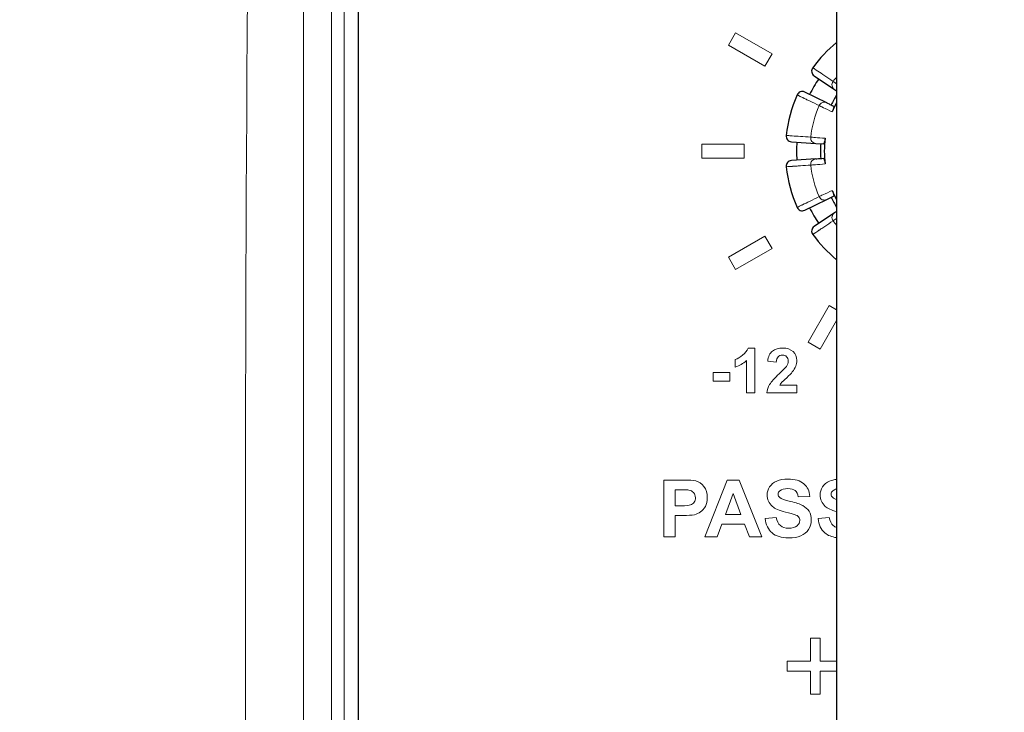
# Model space of a CAD drawing. Units: millimetres. Extents: x 0 to 817, y -16 to 575.
# Drawn here: x 688 to 723, y 374 to 399 of the extents above; entities that cross this region are included whole.
import ezdxf

# ---------------------------------------------------------------- set-up
doc = ezdxf.new("R2010")
doc.units = ezdxf.units.MM
doc.header["$LTSCALE"] = 7.142857
for name, color, linetype, lineweight in [('Background', 7, 'Continuous', 15), ('Dimensions', 7, 'Continuous', 15), ('Dimensions @ 4', 7, 'Continuous', 15), ('Silkscreen', 7, 'Continuous', 15), ('Visible (ISO)', 7, 'Continuous', 25), ('Visible Narrow (ISO)', 7, 'Continuous', 15)]:
    doc.layers.add(name, color=color, linetype=linetype, lineweight=lineweight)
doc.styles.get("Standard").update_dxf_attribs({"font": 'arial.ttf'})
doc.dimstyles.get("Standard").update_dxf_attribs({"dimtxt": 2.5, "dimasz": 2.5, "dimexe": 0.5, "dimexo": 0.5, "dimgap": 0.5, "dimtad": 1, "dimtxsty": 'Standard', "dimcen": 0.09, "dimadec": 0, "dimazin": 2, "dimtfac": 1, "dimtofl": 0, "dimtmove": 0, "dimatfit": 3, "dimfxl": 0, "dimtolj": 1, "dimtzin": 0, "dimarcsym": 0})

# ---------------------------------------------------------------- blocks, each defined once
blk = doc.blocks.new('*D29')
at = {"layer": 'Defpoints', "color": 0, "transparency": 16777216}
for p in [(732.881, 434.688), (638.513, 324.688), (732.881, 324.688)]:
    blk.add_point(p, dxfattribs=at)
at = {"layer": 'Dimensions', "color": 0, "linetype": 'ByBlock', "lineweight": -2, "transparency": 16777216}
for p, q in [((730.881, 434.688), (636.513, 434.688)), ((638.513, 424.688), (638.513, 334.688)), ((730.881, 324.688), (636.513, 324.688))]:
    blk.add_line(p, q, dxfattribs=at)
at = {"layer": 'Dimensions', "color": 0, "transparency": 16777216}
for points in [[(636.846, 424.688), (640.179, 424.688), (638.513, 434.688)], [(636.846, 334.688), (640.179, 334.688), (638.513, 324.688)]]:
    blk.add_solid(points, dxfattribs=at)
at = {"layer": 'Dimensions', "color": 0, "transparency": 16777216, "insert": (630.104, 379.688), "char_height": 10, "attachment_point": 5, "rotation": 90}
blk.add_mtext('\\A1;110 [4,331]', dxfattribs=at)

msp = doc.modelspace()

# ---------------------------------------------------------------- linework, layer by layer
at = {"layer": 'Background'}
msp.add_line((700.353, 454.772), (700.353, 304.715), dxfattribs=at)
at = {"layer": 'Silkscreen'}
for p, q in [((713.531, 397.788), (713.781, 398.221)), ((713.781, 398.221), (715.081, 397.471)), ((714.831, 397.038), (713.531, 397.788)), ((715.081, 397.471), (714.831, 397.038)), ((712.587, 393.762), (712.587, 394.262)), ((712.587, 394.262), (714.087, 394.262)), ((714.087, 394.262), (714.087, 393.762)), ((714.087, 393.762), (712.587, 393.762)), ((713.531, 390.236), (714.831, 390.986)), ((714.831, 390.986), (715.081, 390.553)), ((715.081, 390.553), (713.781, 389.803)), ((713.781, 389.803), (713.531, 390.236)), ((716.362, 387.222), (717.112, 388.521)), ((717.112, 388.521), (717.381, 388.366)), ((717.381, 387.987), (716.795, 386.972)), ((716.795, 386.972), (716.362, 387.222)), ((716.797, 376.691), (716.445, 376.691)), ((716.445, 376.691), (716.445, 375.867)), ((716.797, 375.867), (716.797, 376.691)), ((716.445, 375.867), (715.621, 375.867)), ((715.621, 375.867), (715.621, 375.514)), ((717.381, 375.867), (716.797, 375.867)), ((715.621, 375.514), (716.445, 375.514)), ((716.445, 375.514), (716.445, 374.691)), ((716.797, 374.691), (716.797, 375.514)), ((716.797, 375.514), (717.381, 375.514)), ((716.445, 374.691), (716.797, 374.691))]:
    msp.add_line(p, q, dxfattribs=at)
for points in [[(714.035, 386.753), (714.129, 386.826), (714.193, 386.911), (714.228, 387.008)], [(714.228, 387.008), (714.228, 387.008), (714.475, 387.008), (714.475, 387.008)], [(714.475, 387.008), (714.475, 387.008), (714.475, 385.408), (714.475, 385.408)], [(714.929, 386.536), (714.947, 386.704), (715.004, 386.825), (715.099, 386.898)], [(713.775, 386.605), (713.855, 386.631), (713.942, 386.68), (714.035, 386.753)], [(713.775, 386.328), (713.775, 386.328), (713.775, 386.605), (713.775, 386.605)], [(714.17, 386.559), (714.058, 386.455), (713.927, 386.378), (713.775, 386.328)], [(714.17, 385.408), (714.17, 385.408), (714.17, 386.559), (714.17, 386.559)], [(715.233, 386.506), (715.233, 386.506), (714.929, 386.536), (714.929, 386.536)], [(715.298, 386.697), (715.261, 386.659), (715.239, 386.595), (715.233, 386.506)], [(712.983, 385.833), (712.983, 385.833), (712.983, 386.139), (712.983, 386.139)], [(712.983, 386.139), (712.983, 386.139), (713.583, 386.139), (713.583, 386.139)], [(713.583, 386.139), (713.583, 386.139), (713.583, 385.833), (713.583, 385.833)], [(714.997, 385.713), (715.055, 385.809), (715.17, 385.936), (715.341, 386.095)], [(715.341, 386.095), (715.478, 386.223), (715.563, 386.31), (715.594, 386.356)], [(715.803, 386.156), (715.766, 386.109), (715.699, 386.041), (715.603, 385.953)], [(715.925, 386.36), (715.899, 386.295), (715.858, 386.227), (715.803, 386.156)], [(713.583, 385.833), (713.583, 385.833), (712.983, 385.833), (712.983, 385.833)], [(715.419, 385.777), (715.394, 385.748), (715.373, 385.719), (715.357, 385.692)], [(715.603, 385.953), (715.506, 385.864), (715.445, 385.806), (715.419, 385.777)], [(714.475, 385.408), (714.475, 385.408), (714.17, 385.408), (714.17, 385.408)], [(714.893, 385.408), (714.904, 385.515), (714.939, 385.617), (714.997, 385.713)], [(715.963, 385.408), (715.963, 385.408), (714.893, 385.408), (714.893, 385.408)], [(715.357, 385.692), (715.357, 385.692), (715.963, 385.692), (715.963, 385.692)], [(715.963, 385.692), (715.963, 385.692), (715.963, 385.408), (715.963, 385.408)], [(711.229, 380.288), (711.229, 380.288), (711.229, 382.309), (711.229, 382.309)], [(711.229, 382.309), (711.229, 382.309), (711.883, 382.309), (711.883, 382.309)], [(711.883, 382.309), (712.131, 382.309), (712.293, 382.298), (712.368, 382.278)], [(712.696, 380.288), (712.696, 380.288), (713.483, 382.309), (713.483, 382.309)], [(713.483, 382.309), (713.483, 382.309), (713.914, 382.309), (713.914, 382.309)], [(713.914, 382.309), (713.914, 382.309), (714.723, 380.288), (714.723, 380.288)], [(711.636, 381.967), (711.636, 381.967), (711.636, 381.394), (711.636, 381.394)], [(711.834, 381.967), (711.834, 381.967), (711.636, 381.967), (711.636, 381.967)], [(712.127, 381.953), (712.078, 381.962), (711.98, 381.967), (711.834, 381.967)], [(717.381, 381.991), (717.328, 381.979), (717.283, 381.959), (717.246, 381.932)], [(713.694, 381.837), (713.694, 381.837), (713.421, 381.088), (713.421, 381.088)], [(713.972, 381.088), (713.972, 381.088), (713.694, 381.837), (713.694, 381.837)], [(716.421, 381.731), (716.421, 381.731), (716.013, 381.713), (716.013, 381.713)], [(717.242, 381.684), (717.269, 381.662), (717.315, 381.639), (717.381, 381.616)], [(711.636, 381.394), (711.636, 381.394), (711.86, 381.394), (711.86, 381.394)], [(717.381, 381.188), (717.193, 381.239), (717.058, 381.301), (716.978, 381.373)], [(711.902, 381.05), (711.902, 381.05), (711.636, 381.05), (711.636, 381.05)], [(711.636, 381.05), (711.636, 381.05), (711.636, 380.288), (711.636, 380.288)], [(712.325, 381.079), (712.228, 381.06), (712.087, 381.05), (711.902, 381.05)], [(713.421, 381.088), (713.421, 381.088), (713.972, 381.088), (713.972, 381.088)], [(714.836, 380.946), (714.836, 380.946), (715.233, 380.984), (715.233, 380.984)], [(716.719, 380.946), (716.719, 380.946), (717.116, 380.984), (717.116, 380.984)], [(713.296, 380.747), (713.296, 380.747), (713.129, 380.288), (713.129, 380.288)], [(714.103, 380.747), (714.103, 380.747), (713.296, 380.747), (713.296, 380.747)], [(714.28, 380.288), (714.28, 380.288), (714.103, 380.747), (714.103, 380.747)], [(711.636, 380.288), (711.636, 380.288), (711.229, 380.288), (711.229, 380.288)], [(713.129, 380.288), (713.129, 380.288), (712.696, 380.288), (712.696, 380.288)], [(714.723, 380.288), (714.723, 380.288), (714.28, 380.288), (714.28, 380.288)]]:
    msp.add_open_spline(points, degree=3, dxfattribs=at)
for points, knots in [([(715.099, 386.898), (715.195, 386.972), (715.314, 387.008), (715.458, 387.008), (715.615, 387.008), (715.739, 386.966), (715.829, 386.881)], [12, 12, 12, 12, 13, 13, 13, 14, 14, 14, 14]), ([(715.829, 386.881), (715.918, 386.796), (715.963, 386.691), (715.963, 386.565), (715.963, 386.493), (715.95, 386.425), (715.925, 386.36)], [14, 14, 14, 14, 15, 15, 15, 16, 16, 16, 16]), ([(715.602, 386.7), (715.565, 386.737), (715.515, 386.755), (715.45, 386.755), (715.387, 386.755), (715.336, 386.736), (715.298, 386.697)], [7, 7, 7, 7, 8, 8, 8, 9, 9, 9, 9]), ([(715.594, 386.356), (715.636, 386.419), (715.657, 386.481), (715.657, 386.543), (715.657, 386.611), (715.639, 386.663), (715.602, 386.7)], [5, 5, 5, 5, 6, 6, 6, 7, 7, 7, 7]), ([(712.368, 382.278), (712.484, 382.248), (712.581, 382.182), (712.659, 382.081), (712.737, 381.979), (712.776, 381.848), (712.776, 381.687), (712.776, 381.563), (712.754, 381.459), (712.709, 381.374), (712.664, 381.29), (712.606, 381.223), (712.537, 381.175), (712.468, 381.127), (712.397, 381.095), (712.325, 381.079)], [3, 3, 3, 3, 4, 4, 4, 5, 5, 5, 6, 6, 6, 7, 7, 7, 8, 8, 8, 8]), ([(715.095, 381.373), (714.971, 381.484), (714.909, 381.62), (714.909, 381.779), (714.909, 381.882), (714.938, 381.979), (714.997, 382.068), (715.055, 382.158), (715.139, 382.226), (715.249, 382.273), (715.359, 382.32), (715.491, 382.343), (715.647, 382.343), (715.9, 382.343), (716.091, 382.287), (716.219, 382.176), (716.347, 382.065), (716.415, 381.917), (716.421, 381.731)], [9, 9, 9, 9, 10, 10, 10, 11, 11, 11, 12, 12, 12, 13, 13, 13, 14, 14, 14, 15, 15, 15, 15]), ([(716.978, 381.373), (716.854, 381.484), (716.792, 381.62), (716.792, 381.779), (716.792, 381.882), (716.821, 381.979), (716.879, 382.068), (716.938, 382.158), (717.022, 382.226), (717.131, 382.273), (717.204, 382.304), (717.288, 382.325), (717.381, 382.335)], [9, 9, 9, 9, 10, 10, 10, 11, 11, 11, 12, 12, 12, 12.665992, 12.665992, 12.665992, 12.665992]), ([(711.86, 381.394), (712.02, 381.394), (712.128, 381.404), (712.182, 381.425), (712.236, 381.446), (712.279, 381.48), (712.31, 381.524), (712.34, 381.569), (712.356, 381.622), (712.356, 381.682), (712.356, 381.755), (712.334, 381.816), (712.291, 381.863), (712.248, 381.911), (712.193, 381.941), (712.127, 381.953)], [2, 2, 2, 2, 3, 3, 3, 4, 4, 4, 5, 5, 5, 6, 6, 6, 7, 7, 7, 7]), ([(715.364, 381.932), (715.321, 381.901), (715.299, 381.859), (715.299, 381.807), (715.299, 381.759), (715.319, 381.718), (715.36, 381.684)], [19, 19, 19, 19, 20, 20, 20, 21, 21, 21, 21]), ([(716.013, 381.713), (715.996, 381.817), (715.958, 381.892), (715.901, 381.937), (715.843, 381.983), (715.757, 382.005), (715.642, 382.005), (715.524, 382.005), (715.431, 381.981), (715.364, 381.932)], [16, 16, 16, 16, 17, 17, 17, 18, 18, 18, 19, 19, 19, 19]), ([(717.246, 381.932), (717.203, 381.901), (717.182, 381.859), (717.182, 381.807), (717.182, 381.759), (717.202, 381.718), (717.242, 381.684)], [19, 19, 19, 19, 20, 20, 20, 21, 21, 21, 21]), ([(715.36, 381.684), (715.411, 381.641), (715.536, 381.596), (715.735, 381.549), (715.933, 381.502), (716.08, 381.454), (716.175, 381.404), (716.27, 381.354), (716.345, 381.285), (716.398, 381.199), (716.452, 381.112), (716.479, 381.004), (716.479, 380.877), (716.479, 380.761), (716.447, 380.653), (716.382, 380.552), (716.318, 380.45), (716.227, 380.375), (716.11, 380.326), (715.992, 380.277), (715.846, 380.253), (715.67, 380.253), (715.415, 380.253), (715.218, 380.312), (715.082, 380.43), (714.945, 380.548), (714.863, 380.72), (714.836, 380.946)], [21, 21, 21, 21, 22, 22, 22, 23, 23, 23, 24, 24, 24, 25, 25, 25, 26, 26, 26, 27, 27, 27, 28, 28, 28, 29, 29, 29, 30, 30, 30, 30]), ([(715.882, 381.085), (715.834, 381.101), (715.726, 381.131), (715.556, 381.173), (715.337, 381.227), (715.184, 381.294), (715.095, 381.373)], [7, 7, 7, 7, 8, 8, 8, 9, 9, 9, 9]), ([(715.233, 380.984), (715.257, 380.851), (715.305, 380.753), (715.379, 380.691), (715.452, 380.628), (715.55, 380.597), (715.674, 380.597), (715.806, 380.597), (715.904, 380.625), (715.971, 380.68), (716.038, 380.736), (716.071, 380.801), (716.071, 380.875), (716.071, 380.923), (716.057, 380.964), (716.029, 380.997), (716.001, 381.031), (715.952, 381.06), (715.882, 381.085)], [1, 1, 1, 1, 2, 2, 2, 3, 3, 3, 4, 4, 4, 5, 5, 5, 6, 6, 6, 7, 7, 7, 7]), ([(717.381, 380.262), (717.207, 380.284), (717.068, 380.34), (716.964, 380.43), (716.827, 380.548), (716.745, 380.72), (716.719, 380.946)], [28.236647, 28.236647, 28.236647, 28.236647, 29, 29, 29, 30, 30, 30, 30]), ([(717.116, 380.984), (717.139, 380.851), (717.188, 380.753), (717.261, 380.691), (717.295, 380.661), (717.335, 380.639), (717.381, 380.623)], [1, 1, 1, 1, 2, 2, 2, 2.470695, 2.470695, 2.470695, 2.470695])]:
    msp.add_open_spline(points, degree=3, knots=knots, dxfattribs=at)
at = {"layer": 'Visible (ISO)'}
for p, q in [((700.355, 454.713), (700.355, 304.713)), ((717.381, 424.02), (717.381, 335.355)), ((716.58, 396.695), (717.301, 396.208)), ((717.028, 395.734), (716.245, 396.115)), ((717.301, 396.208), (717.381, 396.154)), ((715.771, 394.348), (716.64, 394.287)), ((716.64, 394.287), (716.909, 394.268)), ((716.64, 393.739), (715.771, 393.679)), ((717.027, 392.292), (717.27, 392.411)), ((716.245, 391.911), (717.027, 392.292)), ((717.301, 391.818), (716.58, 391.331))]:
    msp.add_line(p, q, dxfattribs=at)
for centre, radius, start, end in [((720.555, 394.013), 5, 129.4123, 143.612), ((720.555, 394.013), 4.6, 146, 154), ((720.555, 394.013), 5, 156.388, 173.612), ((720.555, 394.013), 3.75, 147.8361, 154), ((720.555, 394.013), 3.614, 151.4533, 157.2584), ((720.556, 394.013), 3.75, 157.1602, 157.1605), ((720.555, 394.013), 4.6, 176, 184), ((720.555, 394.013), 3.75, 176, 184), ((720.555, 394.013), 3.75, 172.8395, 172.8398), ((720.555, 394.013), 3.614, 172.7416, 187.2584), ((720.555, 394.013), 5, 186.388, 203.612), ((720.555, 394.013), 3.75, 187.1602, 187.1605), ((720.555, 394.013), 3.75, 202.8395, 202.8398), ((720.555, 394.013), 3.614, 202.7416, 208.5467), ((720.555, 394.013), 3.75, 206, 212.1639), ((720.555, 394.013), 4.6, 206, 214), ((720.555, 394.013), 5, 216.388, 230.5877)]:
    msp.add_arc(centre, radius, start, end, dxfattribs=at)
for centre, major_axis, ratio, start_param, end_param in [((716.644, 396.872), (-0.041, -0.171), 0.857073, 4.251497, 5.175745), ((716.65, 396.834), (0.096, -0.148), 0.85707, 4.249037, 5.173288), ((716.124, 395.971), (-0.128, -0.121), 0.857066, 4.249078, 5.173322), ((716.16, 395.985), (-0.176, 0.009), 0.857065, 4.251453, 5.175698), ((715.738, 394.533), (0.05, -0.169), 0.857055, 4.251367, 5.175593), ((715.763, 394.504), (-0.157, 0.08), 0.857052, 1.107596, 2.031825), ((715.738, 393.493), (-0.05, -0.169), 0.857053, 4.249186, 5.173415), ((715.763, 393.523), (-0.157, -0.08), 0.857052, 4.25136, 5.17559), ((716.124, 392.055), (-0.128, 0.121), 0.857068, 1.109867, 2.034109), ((716.16, 392.042), (-0.176, -0.009), 0.857065, 1.107488, 2.031732), ((716.644, 391.154), (0.041, -0.171), 0.857072, 4.249035, 5.173284), ((716.65, 391.192), (-0.096, -0.148), 0.85707, 4.25149, 5.175741)]:
    msp.add_ellipse(centre, major_axis=major_axis, ratio=ratio, start_param=start_param, end_param=end_param, dxfattribs=at)
for points, knots in [([(717.028, 395.734), (717.04, 395.728), (717.068, 395.714), (717.11, 395.694), (717.151, 395.674), (717.205, 395.647), (717.27, 395.616)], [0, 0, 0, 0, 0.5, 0.5, 0.5, 0.999579, 0.999579, 0.999579, 0.999579]), ([(717.27, 395.616), (717.275, 395.613), (717.278, 395.607), (717.278, 395.585), (717.276, 395.571), (717.268, 395.534), (717.261, 395.514), (717.251, 395.482), (717.246, 395.468), (717.235, 395.439), (717.229, 395.425), (717.223, 395.41)], [-0.02848432, -0.02848432, -0.02848432, -0.02848432, -0.02228066, -0.02228066, -0.01638071, -0.01638071, -0.00967049, -0.00967049, -0.00477345, -0.00477345, -0.000001, -0.000001, -0.000001, -0.000001]), ([(716.971, 394.47), (716.969, 394.454), (716.966, 394.438), (716.961, 394.408), (716.959, 394.393), (716.953, 394.364), (716.948, 394.342), (716.937, 394.304), (716.932, 394.291), (716.92, 394.272), (716.914, 394.268), (716.909, 394.268)], [-0.0574538, -0.0574538, -0.0574538, -0.0574538, -0.04605449, -0.04605449, -0.03435895, -0.03435895, -0.02125823, -0.02125823, -0.01089094, -0.01089094, -0.00000019, -0.00000019, -0.00000019, -0.00000019]), ([(716.64, 393.739), (716.653, 393.74), (716.685, 393.742), (716.731, 393.746), (716.777, 393.749), (716.836, 393.753), (716.909, 393.758)], [0, 0, 0, 0, 0.5, 0.5, 0.5, 0.9999595, 0.9999595, 0.9999595, 0.9999595]), ([(716.909, 393.758), (716.914, 393.758), (716.92, 393.754), (716.932, 393.736), (716.937, 393.722), (716.948, 393.687), (716.952, 393.666), (716.959, 393.633), (716.961, 393.618), (716.966, 393.588), (716.969, 393.572), (716.971, 393.557)], [-0.028476, -0.028476, -0.028476, -0.028476, -0.02226834, -0.02226834, -0.01637218, -0.01637218, -0.00966452, -0.00966452, -0.00477056, -0.00477056, -0.000001, -0.000001, -0.000001, -0.000001]), ([(717.223, 392.616), (717.229, 392.601), (717.235, 392.587), (717.246, 392.558), (717.251, 392.544), (717.261, 392.513), (717.268, 392.492), (717.276, 392.456), (717.278, 392.442), (717.278, 392.42), (717.275, 392.413), (717.27, 392.411)], [-0.05005689, -0.05005689, -0.05005689, -0.05005689, -0.04167114, -0.04167114, -0.03306751, -0.03306751, -0.02125824, -0.02125824, -0.01089008, -0.01089008, -0.00000019, -0.00000019, -0.00000019, -0.00000019]), ([(717.301, 391.818), (717.313, 391.826), (717.339, 391.843), (717.377, 391.869), (717.378, 391.87), (717.38, 391.871), (717.381, 391.872)], [0, 0, 0, 0, 0.5, 0.5, 0.5, 0.5170469, 0.5170469, 0.5170469, 0.5170469])]:
    msp.add_open_spline(points, degree=3, knots=knots, dxfattribs=at)
at = {"layer": 'Visible Narrow (ISO)'}
for p, q in [((698.408, 301.712), (698.408, 457.663)), ((699.407, 457.663), (699.407, 301.712)), ((699.856, 302.161), (699.856, 457.214))]:
    msp.add_line(p, q, dxfattribs=at)
for start, end in [(140.2622, 143.0831), (156.9169, 173.0831), (186.9169, 203.0831), (216.9169, 219.7378)]:
    msp.add_arc((720.555, 394.013), 4.128, start, end, dxfattribs=at)
msp.add_ellipse((2671.252, 379.688), major_axis=(0, -2280.739), ratio=0.865907, start_param=4.67248, end_param=4.752298, dxfattribs=at)
for points, knots in [([(688.312, 288.358), (687.262, 318.696), (686.732, 349.146), (686.732, 379.688), (686.732, 410.229), (687.262, 440.678), (688.312, 471.017)], [0, 0, 0, 0, 0.5, 0.5, 0.5, 1, 1, 1, 1]), ([(716.53, 396.979), (716.53, 396.979), (716.547, 396.968), (716.578, 396.947), (716.593, 396.937), (716.612, 396.924), (716.635, 396.909), (716.646, 396.902), (716.658, 396.894), (716.671, 396.885), (716.677, 396.881), (716.684, 396.876), (716.691, 396.872), (716.694, 396.869), (716.698, 396.867), (716.701, 396.865), (716.704, 396.863), (716.707, 396.861), (716.71, 396.858), (716.711, 396.858), (716.711, 396.858), (716.712, 396.857), (716.848, 396.766), (717.044, 396.634), (717.255, 396.493)], [0, 0, 0, 0, 0.25, 0.25, 0.25, 0.375, 0.375, 0.375, 0.4375, 0.4375, 0.4375, 0.46875, 0.46875, 0.46875, 0.484375, 0.484375, 0.484375, 0.4980469, 0.4980469, 0.4980469, 0.5, 0.5, 0.5, 1, 1, 1, 1]), ([(717.255, 396.493), (717.223, 396.449), (717.195, 396.336), (717.257, 396.238), (717.301, 396.208)], [0, 0, 0, 0, 0.500601, 1, 1, 1, 1]), ([(716.758, 395.632), (716.644, 395.688), (716.534, 395.741), (716.434, 395.791), (716.384, 395.815), (716.336, 395.838), (716.292, 395.86), (716.27, 395.871), (716.249, 395.881), (716.229, 395.891), (716.218, 395.896), (716.208, 395.901), (716.199, 395.906), (716.194, 395.908), (716.189, 395.911), (716.184, 395.913), (716.182, 395.914), (716.18, 395.915), (716.177, 395.916), (716.176, 395.917), (716.174, 395.918), (716.172, 395.919), (716.172, 395.919), (716.171, 395.919), (716.17, 395.92), (716.046, 395.981), (715.974, 396.016), (715.974, 396.016)], [0, 0, 0, 0, 0.25, 0.25, 0.25, 0.375, 0.375, 0.375, 0.4375, 0.4375, 0.4375, 0.46875, 0.46875, 0.46875, 0.484375, 0.484375, 0.484375, 0.492187, 0.492187, 0.492187, 0.498047, 0.498047, 0.498047, 0.5, 0.5, 0.5, 1, 1, 1, 1]), ([(716.758, 395.632), (716.779, 395.681), (716.864, 395.762), (716.98, 395.757), (717.028, 395.734)], [0, 0, 0, 0, 0.499995, 1, 1, 1, 1]), ([(717.223, 395.41), (717.1, 395.468), (716.993, 395.52), (716.832, 395.596), (716.778, 395.622), (716.758, 395.632)], [0, 0, 0, 0, 0.5, 0.5, 1, 1, 1, 1]), ([(715.587, 394.569), (715.587, 394.569), (715.606, 394.568), (715.644, 394.565), (715.662, 394.564), (715.685, 394.563), (715.712, 394.561), (715.726, 394.56), (715.74, 394.559), (715.755, 394.558), (715.763, 394.557), (715.771, 394.557), (715.779, 394.556), (715.783, 394.556), (715.787, 394.556), (715.792, 394.555), (715.795, 394.555), (715.799, 394.555), (715.803, 394.555), (715.803, 394.555), (715.804, 394.555), (715.804, 394.555), (715.968, 394.543), (716.204, 394.527), (716.457, 394.51)], [0, 0, 0, 0, 0.25, 0.25, 0.25, 0.375, 0.375, 0.375, 0.4375, 0.4375, 0.4375, 0.46875, 0.46875, 0.46875, 0.484375, 0.484375, 0.484375, 0.4980469, 0.4980469, 0.4980469, 0.5, 0.5, 0.5, 1, 1, 1, 1]), ([(716.457, 394.51), (716.451, 394.457), (716.484, 394.344), (716.586, 394.291), (716.64, 394.287)], [0, 0, 0, 0, 0.500601, 1, 1, 1, 1]), ([(716.457, 394.51), (716.48, 394.509), (716.539, 394.504), (716.717, 394.49), (716.835, 394.481), (716.971, 394.47)], [0, 0, 0, 0, 0.5, 0.5, 1, 1, 1, 1]), ([(716.457, 393.516), (716.331, 393.507), (716.209, 393.499), (716.097, 393.492), (716.042, 393.488), (715.989, 393.484), (715.94, 393.481), (715.915, 393.479), (715.892, 393.478), (715.869, 393.476), (715.858, 393.475), (715.847, 393.475), (715.836, 393.474), (715.831, 393.473), (715.825, 393.473), (715.82, 393.473), (715.817, 393.473), (715.815, 393.472), (715.812, 393.472), (715.81, 393.472), (715.808, 393.472), (715.806, 393.472), (715.806, 393.472), (715.805, 393.472), (715.805, 393.472), (715.666, 393.462), (715.587, 393.457), (715.587, 393.457)], [0, 0, 0, 0, 0.25, 0.25, 0.25, 0.375, 0.375, 0.375, 0.4375, 0.4375, 0.4375, 0.46875, 0.46875, 0.46875, 0.484375, 0.484375, 0.484375, 0.492187, 0.492187, 0.492187, 0.498047, 0.498047, 0.498047, 0.5, 0.5, 0.5, 1, 1, 1, 1]), ([(716.457, 393.516), (716.451, 393.57), (716.484, 393.682), (716.587, 393.736), (716.64, 393.739)], [0, 0, 0, 0, 0.499995, 1, 1, 1, 1]), ([(716.971, 393.557), (716.835, 393.546), (716.717, 393.536), (716.539, 393.522), (716.48, 393.518), (716.457, 393.516)], [0, 0, 0, 0, 0.5, 0.5, 1, 1, 1, 1]), ([(715.974, 392.01), (715.974, 392.01), (715.992, 392.019), (716.026, 392.036), (716.042, 392.044), (716.063, 392.054), (716.087, 392.066), (716.099, 392.072), (716.112, 392.078), (716.126, 392.085), (716.133, 392.088), (716.14, 392.092), (716.148, 392.095), (716.151, 392.097), (716.155, 392.099), (716.159, 392.101), (716.162, 392.102), (716.165, 392.104), (716.169, 392.106), (716.169, 392.106), (716.17, 392.106), (716.17, 392.106), (716.317, 392.179), (716.53, 392.283), (716.758, 392.395)], [0, 0, 0, 0, 0.25, 0.25, 0.25, 0.375, 0.375, 0.375, 0.4375, 0.4375, 0.4375, 0.46875, 0.46875, 0.46875, 0.484375, 0.484375, 0.484375, 0.4980469, 0.4980469, 0.4980469, 0.5, 0.5, 0.5, 1, 1, 1, 1]), ([(716.758, 392.395), (716.778, 392.404), (716.832, 392.43), (716.993, 392.507), (717.1, 392.558), (717.223, 392.616)], [0, 0, 0, 0, 0.5, 0.5, 1, 1, 1, 1]), ([(716.758, 392.395), (716.779, 392.345), (716.863, 392.264), (716.979, 392.269), (717.027, 392.292)], [0, 0, 0, 0, 0.500601, 1, 1, 1, 1]), ([(717.255, 391.533), (717.223, 391.577), (717.195, 391.69), (717.257, 391.788), (717.301, 391.818)], [0, 0, 0, 0, 0.499995, 1, 1, 1, 1]), ([(717.255, 391.533), (717.15, 391.463), (717.048, 391.395), (716.955, 391.332), (716.909, 391.301), (716.865, 391.272), (716.824, 391.244), (716.804, 391.231), (716.784, 391.218), (716.766, 391.205), (716.756, 391.199), (716.747, 391.192), (716.738, 391.186), (716.733, 391.183), (716.729, 391.18), (716.725, 391.177), (716.722, 391.176), (716.72, 391.175), (716.718, 391.173), (716.717, 391.172), (716.715, 391.171), (716.713, 391.17), (716.713, 391.169), (716.712, 391.169), (716.712, 391.169), (716.597, 391.091), (716.53, 391.047), (716.53, 391.047)], [0, 0, 0, 0, 0.25, 0.25, 0.25, 0.375, 0.375, 0.375, 0.4375, 0.4375, 0.4375, 0.46875, 0.46875, 0.46875, 0.484375, 0.484375, 0.484375, 0.492187, 0.492187, 0.492187, 0.498047, 0.498047, 0.498047, 0.5, 0.5, 0.5, 1, 1, 1, 1])]:
    msp.add_open_spline(points, degree=3, knots=knots, dxfattribs=at)
for points in [[(717.255, 396.493), (717.272, 396.481), (717.316, 396.451), (717.381, 396.406)], [(717.381, 391.62), (717.316, 391.575), (717.272, 391.545), (717.255, 391.533)]]:
    msp.add_open_spline(points, degree=3, dxfattribs=at)

# ---------------------------------------------------------------- dimensions: what is measured, and where the dimension line sits
at = {"layer": 'Dimensions @ 4'}
dim = msp.add_linear_dim(base=(638.513, 324.688), p1=(732.881, 434.688), p2=(732.881, 324.688), angle=90, dimstyle='Standard', override={"dimscale": 4, "dimtix": 0, "dimtofl": 0, "dimtmove": 0, "dimatfit": 3, "dimarcsym": 1}, dxfattribs=at)
dim.commit()
dim.dimension.update_dxf_attribs({"geometry": '*D29', "text_midpoint": (630.104, 379.688)})

doc.saveas('drawing.dxf')
